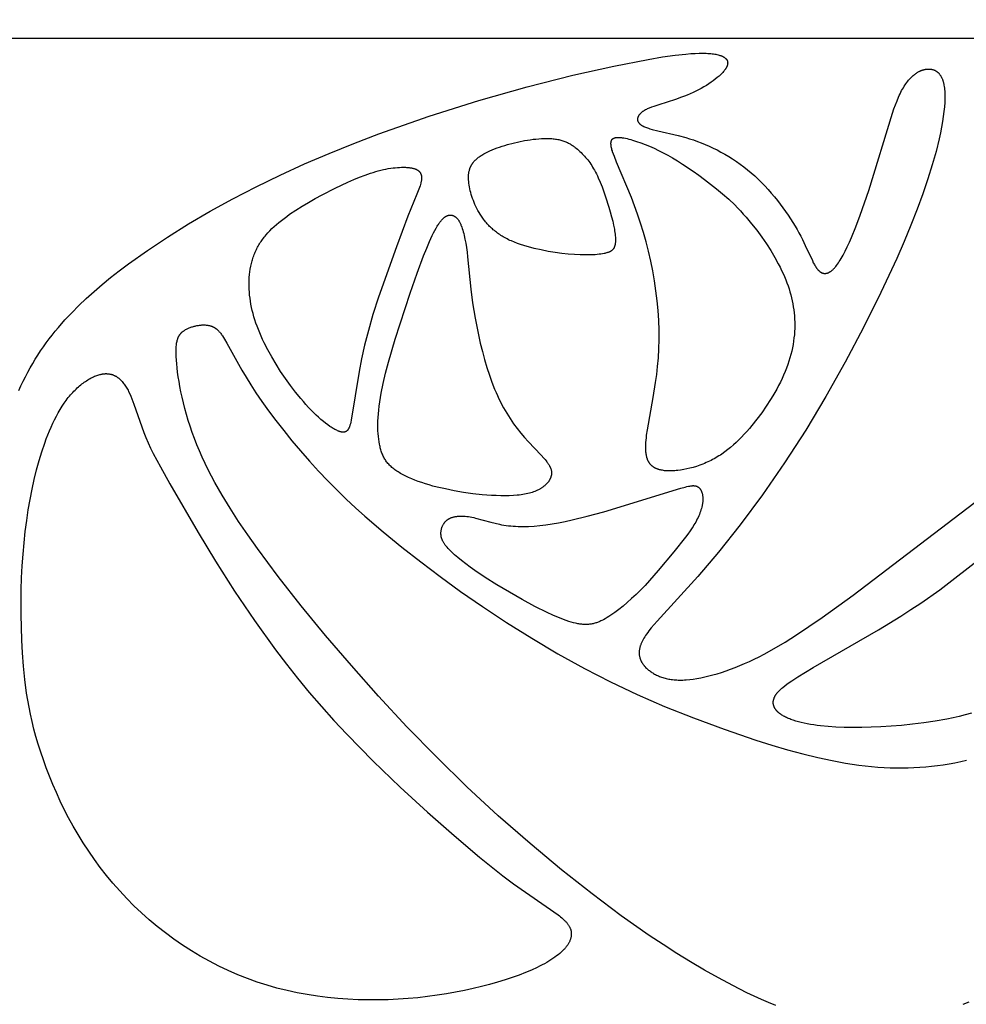
# Model space of a CAD drawing. Extents: x -94 to 287, y 0 to 272.
# Drawn here: x 13 to 27, y 126 to 140 of the extents above; entities that cross this region are included whole.
import ezdxf

# ---------------------------------------------------------------- set-up
doc = ezdxf.new("R2010")
doc.units = 0
doc.header["$MEASUREMENT"] = 0
doc.layers.add('LAYER_1', color=7, linetype='Continuous', true_color=0xffffff)

msp = doc.modelspace()

# ---------------------------------------------------------------- linework, layer by layer
at = {"layer": 'LAYER_1', "color": 5, "true_color": 0x0000ff}
for points in [[(70.764, 180.715), (70.764, 140.179), (0.106, 140.179)], [(13.231, 135.175), (13.261, 135.241), (13.293, 135.307), (13.325, 135.371), (13.358, 135.435), (13.392, 135.497), (13.428, 135.559), (13.464, 135.619), (13.501, 135.678), (13.54, 135.737), (13.579, 135.794), (13.62, 135.851), (13.661, 135.907), (13.704, 135.963), (13.748, 136.017), (13.793, 136.071), (13.885, 136.177), (13.983, 136.281), (14.084, 136.383), (14.19, 136.484), (14.301, 136.583), (14.416, 136.682), (14.536, 136.78), (14.66, 136.877), (14.789, 136.974), (15.059, 137.167), (15.344, 137.356), (15.643, 137.543), (15.955, 137.725), (16.277, 137.902), (16.608, 138.073), (16.948, 138.238), (17.293, 138.396), (17.644, 138.546), (17.998, 138.689), (18.355, 138.824), (19.069, 139.075), (19.777, 139.297), (20.466, 139.492), (21.113, 139.657), (21.695, 139.788), (22.186, 139.884), (22.391, 139.918), (22.57, 139.943), (22.723, 139.96), (22.792, 139.965), (22.855, 139.969), (22.912, 139.971), (22.965, 139.972), (23.013, 139.97), (23.036, 139.969), (23.057, 139.968), (23.078, 139.966), (23.097, 139.964), (23.115, 139.962), (23.133, 139.959), (23.149, 139.956), (23.165, 139.953), (23.18, 139.949), (23.194, 139.945), (23.207, 139.941), (23.213, 139.939), (23.22, 139.937), (23.226, 139.934), (23.231, 139.932), (23.237, 139.93), (23.242, 139.927), (23.247, 139.925), (23.252, 139.922), (23.257, 139.92), (23.262, 139.917), (23.266, 139.914), (23.27, 139.911), (23.274, 139.909), (23.278, 139.906), (23.282, 139.903), (23.284, 139.901), (23.285, 139.9), (23.287, 139.898), (23.289, 139.897), (23.29, 139.895), (23.292, 139.893), (23.293, 139.892), (23.295, 139.89), (23.296, 139.889), (23.298, 139.887), (23.299, 139.885), (23.3, 139.884), (23.301, 139.882), (23.303, 139.88), (23.304, 139.879), (23.305, 139.877), (23.306, 139.875), (23.307, 139.874), (23.308, 139.872), (23.309, 139.87), (23.31, 139.868), (23.31, 139.867), (23.311, 139.865), (23.312, 139.863), (23.313, 139.861), (23.313, 139.859), (23.314, 139.857), (23.314, 139.856), (23.315, 139.854), (23.315, 139.852), (23.316, 139.85), (23.316, 139.848), (23.316, 139.846), (23.317, 139.844), (23.317, 139.842), (23.317, 139.84), (23.317, 139.838), (23.318, 139.836), (23.318, 139.834), (23.318, 139.832), (23.318, 139.83), (23.318, 139.828), (23.317, 139.826), (23.317, 139.824), (23.317, 139.822), (23.317, 139.82), (23.317, 139.818), (23.316, 139.816), (23.316, 139.814), (23.316, 139.812), (23.315, 139.81), (23.315, 139.808), (23.314, 139.803), (23.312, 139.799), (23.311, 139.795), (23.309, 139.79), (23.308, 139.786), (23.306, 139.781), (23.304, 139.777), (23.301, 139.772), (23.299, 139.767), (23.296, 139.763), (23.294, 139.758), (23.291, 139.753), (23.288, 139.749), (23.285, 139.744), (23.281, 139.739), (23.274, 139.729), (23.266, 139.719), (23.258, 139.709), (23.248, 139.699), (23.239, 139.688), (23.228, 139.678), (23.218, 139.667), (23.206, 139.656), (23.194, 139.645), (23.169, 139.624), (23.141, 139.602), (23.112, 139.58), (23.081, 139.558), (23.048, 139.536), (23.014, 139.514), (22.978, 139.492), (22.941, 139.471), (22.903, 139.451), (22.864, 139.431), (22.825, 139.412), (22.784, 139.393), (22.743, 139.376), (22.701, 139.359), (22.659, 139.344), (22.575, 139.315), (22.336, 139.239), (22.265, 139.215), (22.232, 139.203), (22.202, 139.19), (22.187, 139.184), (22.173, 139.178), (22.16, 139.171), (22.147, 139.164), (22.135, 139.157), (22.123, 139.15), (22.118, 139.147), (22.112, 139.143), (22.107, 139.14), (22.102, 139.136), (22.097, 139.132), (22.093, 139.129), (22.088, 139.125), (22.084, 139.121), (22.08, 139.117), (22.076, 139.114), (22.072, 139.11), (22.068, 139.106), (22.065, 139.102), (22.061, 139.098), (22.058, 139.095), (22.055, 139.091), (22.053, 139.087), (22.05, 139.083), (22.048, 139.079), (22.047, 139.077), (22.045, 139.075), (22.044, 139.073), (22.043, 139.071), (22.042, 139.069), (22.042, 139.068), (22.041, 139.066), (22.04, 139.064), (22.039, 139.062), (22.038, 139.06), (22.038, 139.058), (22.037, 139.056), (22.037, 139.054), (22.036, 139.052), (22.036, 139.05), (22.035, 139.048), (22.035, 139.046), (22.035, 139.044), (22.034, 139.042), (22.034, 139.04), (22.034, 139.038), (22.034, 139.037), (22.034, 139.035), (22.034, 139.033), (22.034, 139.031), (22.034, 139.029), (22.034, 139.027), (22.034, 139.025), (22.034, 139.023), (22.034, 139.021), (22.035, 139.019), (22.035, 139.017), (22.035, 139.016), (22.036, 139.014), (22.036, 139.012), (22.037, 139.01), (22.038, 139.008), (22.038, 139.006), (22.039, 139.004), (22.04, 139.002), (22.041, 139.001), (22.041, 138.999), (22.042, 138.997), (22.043, 138.995), (22.044, 138.993), (22.045, 138.991), (22.046, 138.99), (22.048, 138.988), (22.049, 138.986), (22.05, 138.984), (22.052, 138.982), (22.053, 138.981), (22.054, 138.979), (22.056, 138.977), (22.057, 138.975), (22.059, 138.974), (22.061, 138.972), (22.062, 138.97), (22.064, 138.968), (22.066, 138.967), (22.07, 138.963), (22.074, 138.96), (22.078, 138.956), (22.082, 138.953), (22.087, 138.95), (22.092, 138.947), (22.097, 138.943), (22.102, 138.94), (22.108, 138.937), (22.114, 138.934), (22.119, 138.931), (22.126, 138.928), (22.132, 138.925), (22.146, 138.92), (22.16, 138.914), (22.175, 138.909), (22.191, 138.903), (22.208, 138.898), (22.244, 138.888), (22.324, 138.868), (22.613, 138.801), (22.72, 138.772), (22.775, 138.755), (22.831, 138.737), (22.887, 138.718), (22.942, 138.697), (22.999, 138.674), (23.055, 138.649), (23.111, 138.623), (23.167, 138.596), (23.222, 138.566), (23.278, 138.535), (23.333, 138.502), (23.388, 138.468), (23.442, 138.432), (23.495, 138.394), (23.548, 138.355), (23.601, 138.313), (23.652, 138.271), (23.702, 138.226), (23.752, 138.18), (23.8, 138.132), (23.847, 138.083), (23.893, 138.033), (23.938, 137.982), (23.982, 137.93), (24.024, 137.878), (24.065, 137.825), (24.104, 137.772), (24.142, 137.719), (24.178, 137.667), (24.212, 137.615), (24.245, 137.563), (24.276, 137.513), (24.305, 137.463), (24.332, 137.415), (24.357, 137.368), (24.38, 137.323), (24.422, 137.236), (24.522, 137.021), (24.536, 136.992), (24.551, 136.966), (24.558, 136.953), (24.565, 136.941), (24.572, 136.93), (24.58, 136.919), (24.583, 136.914), (24.587, 136.909), (24.591, 136.904), (24.595, 136.9), (24.598, 136.895), (24.602, 136.891), (24.606, 136.886), (24.61, 136.882), (24.614, 136.879), (24.618, 136.875), (24.622, 136.871), (24.626, 136.868), (24.631, 136.865), (24.635, 136.862), (24.639, 136.859), (24.641, 136.857), (24.643, 136.856), (24.646, 136.855), (24.648, 136.854), (24.65, 136.852), (24.652, 136.851), (24.654, 136.85), (24.657, 136.849), (24.659, 136.848), (24.661, 136.847), (24.663, 136.846), (24.666, 136.845), (24.668, 136.845), (24.67, 136.844), (24.673, 136.843), (24.675, 136.843), (24.677, 136.842), (24.68, 136.842), (24.682, 136.841), (24.684, 136.841), (24.687, 136.84), (24.689, 136.84), (24.691, 136.84), (24.694, 136.84), (24.696, 136.839), (24.699, 136.839), (24.701, 136.839), (24.704, 136.839), (24.706, 136.839), (24.709, 136.84), (24.711, 136.84), (24.714, 136.84), (24.716, 136.84), (24.719, 136.841), (24.721, 136.841), (24.724, 136.842), (24.726, 136.842), (24.729, 136.843), (24.731, 136.843), (24.734, 136.844), (24.737, 136.845), (24.739, 136.846), (24.742, 136.847), (24.745, 136.848), (24.747, 136.849), (24.75, 136.85), (24.753, 136.851), (24.755, 136.852), (24.758, 136.854), (24.761, 136.855), (24.766, 136.858), (24.772, 136.861), (24.777, 136.865), (24.783, 136.869), (24.789, 136.873), (24.794, 136.877), (24.8, 136.882), (24.806, 136.887), (24.812, 136.892), (24.818, 136.897), (24.824, 136.903), (24.83, 136.909), (24.836, 136.916), (24.842, 136.922), (24.848, 136.93), (24.855, 136.937), (24.867, 136.953), (24.88, 136.97), (24.893, 136.988), (24.906, 137.008), (24.92, 137.029), (24.933, 137.051), (24.947, 137.075), (24.961, 137.1), (24.99, 137.155), (25.02, 137.216), (25.05, 137.282), (25.08, 137.352), (25.142, 137.503), (25.205, 137.667), (25.327, 138.017), (25.664, 139.119), (25.684, 139.18), (25.705, 139.238), (25.727, 139.293), (25.748, 139.345), (25.759, 139.37), (25.771, 139.394), (25.782, 139.417), (25.793, 139.439), (25.805, 139.461), (25.817, 139.481), (25.829, 139.501), (25.841, 139.52), (25.854, 139.538), (25.866, 139.555), (25.879, 139.572), (25.892, 139.587), (25.905, 139.602), (25.918, 139.616), (25.931, 139.629), (25.944, 139.642), (25.957, 139.654), (25.97, 139.664), (25.976, 139.67), (25.983, 139.675), (25.99, 139.68), (25.996, 139.684), (26.003, 139.689), (26.009, 139.693), (26.016, 139.697), (26.023, 139.701), (26.029, 139.705), (26.036, 139.709), (26.042, 139.712), (26.049, 139.715), (26.055, 139.718), (26.062, 139.721), (26.068, 139.724), (26.075, 139.727), (26.081, 139.729), (26.088, 139.731), (26.094, 139.733), (26.101, 139.735), (26.107, 139.737), (26.113, 139.739), (26.12, 139.74), (26.126, 139.741), (26.132, 139.743), (26.139, 139.744), (26.145, 139.744), (26.151, 139.745), (26.157, 139.746), (26.163, 139.746), (26.169, 139.746), (26.175, 139.746), (26.181, 139.746), (26.187, 139.746), (26.193, 139.746), (26.199, 139.745), (26.205, 139.745), (26.21, 139.744), (26.216, 139.743), (26.222, 139.742), (26.227, 139.741), (26.233, 139.739), (26.238, 139.738), (26.244, 139.736), (26.249, 139.734), (26.254, 139.732), (26.26, 139.73), (26.265, 139.728), (26.27, 139.725), (26.275, 139.722), (26.28, 139.72), (26.285, 139.717), (26.29, 139.713), (26.294, 139.71), (26.299, 139.706), (26.304, 139.703), (26.308, 139.699), (26.313, 139.695), (26.317, 139.69), (26.321, 139.686), (26.325, 139.681), (26.329, 139.676), (26.333, 139.671), (26.337, 139.666), (26.341, 139.661), (26.345, 139.655), (26.349, 139.649), (26.352, 139.643), (26.356, 139.637), (26.359, 139.63), (26.362, 139.624), (26.366, 139.617), (26.369, 139.61), (26.372, 139.602), (26.374, 139.595), (26.377, 139.587), (26.38, 139.579), (26.382, 139.571), (26.385, 139.562), (26.387, 139.553), (26.389, 139.544), (26.391, 139.535), (26.395, 139.516), (26.399, 139.496), (26.402, 139.475), (26.404, 139.453), (26.406, 139.43), (26.407, 139.406), (26.408, 139.381), (26.408, 139.355), (26.408, 139.328), (26.407, 139.299), (26.406, 139.27), (26.401, 139.208), (26.394, 139.142), (26.385, 139.071), (26.374, 138.998), (26.36, 138.92), (26.344, 138.839), (26.326, 138.754), (26.282, 138.575), (26.229, 138.384), (26.167, 138.183), (26.096, 137.972), (26.016, 137.752), (25.926, 137.525), (25.829, 137.292), (25.725, 137.053), (25.498, 136.566), (25.252, 136.071), (24.991, 135.578), (24.716, 135.09), (24.428, 134.611), (24.126, 134.144), (23.812, 133.692), (23.495, 133.266), (23.186, 132.875), (22.894, 132.531), (22.312, 131.894), (22.269, 131.845), (22.23, 131.798), (22.195, 131.754), (22.179, 131.732), (22.164, 131.711), (22.15, 131.691), (22.137, 131.671), (22.125, 131.651), (22.114, 131.632), (22.104, 131.613), (22.099, 131.604), (22.095, 131.595), (22.091, 131.585), (22.087, 131.576), (22.083, 131.568), (22.08, 131.559), (22.077, 131.55), (22.074, 131.542), (22.072, 131.533), (22.069, 131.525), (22.067, 131.517), (22.065, 131.508), (22.063, 131.5), (22.062, 131.492), (22.061, 131.484), (22.06, 131.476), (22.059, 131.469), (22.058, 131.461), (22.058, 131.453), (22.058, 131.446), (22.058, 131.439), (22.058, 131.431), (22.059, 131.424), (22.059, 131.417), (22.06, 131.41), (22.061, 131.403), (22.062, 131.396), (22.063, 131.389), (22.065, 131.382), (22.067, 131.376), (22.068, 131.369), (22.071, 131.363), (22.073, 131.356), (22.075, 131.35), (22.078, 131.343), (22.08, 131.337), (22.083, 131.331), (22.086, 131.325), (22.089, 131.319), (22.092, 131.313), (22.096, 131.307), (22.099, 131.302), (22.103, 131.296), (22.106, 131.29), (22.11, 131.285), (22.114, 131.279), (22.118, 131.274), (22.123, 131.268), (22.127, 131.263), (22.131, 131.258), (22.141, 131.247), (22.15, 131.237), (22.16, 131.227), (22.171, 131.218), (22.181, 131.208), (22.192, 131.199), (22.203, 131.19), (22.215, 131.181), (22.227, 131.173), (22.239, 131.165), (22.251, 131.157), (22.264, 131.149), (22.277, 131.141), (22.29, 131.134), (22.304, 131.127), (22.318, 131.12), (22.332, 131.114), (22.347, 131.108), (22.362, 131.102), (22.377, 131.096), (22.393, 131.091), (22.409, 131.086), (22.426, 131.082), (22.443, 131.078), (22.46, 131.074), (22.478, 131.07), (22.496, 131.067), (22.515, 131.065), (22.534, 131.062), (22.554, 131.06), (22.574, 131.059), (22.594, 131.058), (22.615, 131.057), (22.637, 131.057), (22.659, 131.057), (22.681, 131.057), (22.704, 131.058), (22.728, 131.06), (22.777, 131.064), (22.827, 131.07), (22.88, 131.078), (22.934, 131.088), (22.991, 131.1), (23.049, 131.114), (23.108, 131.129), (23.169, 131.146), (23.231, 131.166), (23.295, 131.187), (23.359, 131.21), (23.425, 131.235), (23.492, 131.262), (23.559, 131.29), (23.627, 131.321), (23.696, 131.353), (23.766, 131.388), (23.836, 131.424), (23.981, 131.505), (24.134, 131.596), (24.297, 131.699), (24.472, 131.816), (24.664, 131.948), (25.104, 132.264), (27.4, 134.013)], [(24.003, 126.43), (23.9, 126.471), (23.797, 126.515), (23.695, 126.561), (23.592, 126.61), (23.389, 126.711), (23.188, 126.819), (22.988, 126.932), (22.79, 127.048), (22.594, 127.169), (22.398, 127.294), (22.201, 127.425), (21.801, 127.705), (21.387, 128.015), (20.953, 128.359), (20.505, 128.731), (20.053, 129.127), (19.606, 129.539), (19.172, 129.963), (18.753, 130.393), (18.349, 130.827), (17.963, 131.261), (17.594, 131.691), (17.246, 132.114), (16.922, 132.527), (16.625, 132.927), (16.488, 133.121), (16.358, 133.312), (16.237, 133.5), (16.124, 133.685), (16.019, 133.867), (15.971, 133.957), (15.924, 134.047), (15.88, 134.136), (15.839, 134.225), (15.799, 134.314), (15.763, 134.402), (15.728, 134.49), (15.697, 134.578), (15.667, 134.665), (15.64, 134.75), (15.615, 134.835), (15.593, 134.918), (15.572, 134.999), (15.554, 135.078), (15.537, 135.155), (15.523, 135.23), (15.51, 135.301), (15.499, 135.37), (15.49, 135.435), (15.482, 135.497), (15.477, 135.554), (15.472, 135.608), (15.469, 135.658), (15.468, 135.703), (15.468, 135.745), (15.468, 135.764), (15.469, 135.783), (15.47, 135.8), (15.472, 135.817), (15.474, 135.833), (15.476, 135.848), (15.479, 135.863), (15.482, 135.877), (15.483, 135.883), (15.485, 135.89), (15.487, 135.896), (15.489, 135.902), (15.491, 135.908), (15.493, 135.914), (15.495, 135.92), (15.497, 135.925), (15.499, 135.931), (15.502, 135.936), (15.504, 135.941), (15.507, 135.946), (15.51, 135.951), (15.512, 135.956), (15.515, 135.96), (15.518, 135.965), (15.521, 135.969), (15.524, 135.973), (15.527, 135.977), (15.531, 135.981), (15.534, 135.985), (15.537, 135.989), (15.541, 135.993), (15.545, 135.997), (15.548, 136), (15.552, 136.004), (15.556, 136.007), (15.56, 136.011), (15.564, 136.014), (15.568, 136.017), (15.572, 136.02), (15.577, 136.023), (15.586, 136.029), (15.595, 136.035), (15.604, 136.04), (15.614, 136.046), (15.624, 136.051), (15.635, 136.056), (15.645, 136.061), (15.656, 136.066), (15.667, 136.07), (15.679, 136.074), (15.69, 136.078), (15.702, 136.082), (15.714, 136.085), (15.726, 136.088), (15.738, 136.091), (15.75, 136.094), (15.762, 136.097), (15.774, 136.099), (15.787, 136.101), (15.799, 136.102), (15.811, 136.104), (15.824, 136.105), (15.836, 136.106), (15.848, 136.106), (15.86, 136.106), (15.872, 136.106), (15.884, 136.106), (15.895, 136.105), (15.907, 136.104), (15.918, 136.102), (15.929, 136.1), (15.935, 136.099), (15.94, 136.098), (15.945, 136.097), (15.951, 136.096), (15.956, 136.094), (15.961, 136.093), (15.966, 136.091), (15.971, 136.089), (15.976, 136.087), (15.981, 136.086), (15.986, 136.084), (15.99, 136.082), (15.995, 136.079), (16, 136.077), (16.004, 136.075), (16.009, 136.072), (16.013, 136.07), (16.018, 136.067), (16.022, 136.064), (16.026, 136.061), (16.031, 136.058), (16.035, 136.055), (16.039, 136.052), (16.043, 136.049), (16.047, 136.046), (16.051, 136.042), (16.055, 136.039), (16.059, 136.035), (16.067, 136.027), (16.075, 136.019), (16.083, 136.011), (16.091, 136.002), (16.098, 135.993), (16.106, 135.983), (16.114, 135.973), (16.121, 135.963), (16.129, 135.952), (16.144, 135.929), (16.159, 135.904), (16.191, 135.849), (16.404, 135.464), (16.463, 135.364), (16.53, 135.256), (16.605, 135.14), (16.69, 135.017), (16.785, 134.885), (16.888, 134.748), (16.999, 134.605), (17.117, 134.46), (17.24, 134.314), (17.367, 134.169), (17.496, 134.026), (17.627, 133.888), (17.758, 133.755), (17.889, 133.628), (18.021, 133.506), (18.152, 133.388), (18.417, 133.162), (18.681, 132.947), (18.949, 132.736), (19.224, 132.528), (19.515, 132.317), (19.828, 132.101), (20.168, 131.877), (20.529, 131.652), (20.902, 131.431), (21.278, 131.222), (21.651, 131.029), (22.028, 130.851), (22.417, 130.682), (22.829, 130.518), (23.267, 130.356), (23.72, 130.202), (23.946, 130.131), (24.169, 130.066), (24.388, 130.006), (24.599, 129.954), (24.802, 129.91), (24.996, 129.874), (25.091, 129.859), (25.184, 129.846), (25.275, 129.835), (25.365, 129.825), (25.454, 129.818), (25.542, 129.812), (25.628, 129.809), (25.714, 129.807), (25.799, 129.806), (25.884, 129.808), (25.968, 129.811), (26.052, 129.816), (26.136, 129.822), (26.219, 129.831), (26.302, 129.84), (26.385, 129.852), (26.468, 129.866), (26.551, 129.881), (26.634, 129.898), (26.716, 129.917)], [(26.787, 130.585), (26.698, 130.561), (26.611, 130.539), (26.524, 130.519), (26.438, 130.501), (26.27, 130.471), (26.107, 130.447), (25.948, 130.427), (25.793, 130.412), (25.499, 130.391), (25.359, 130.384), (25.225, 130.38), (25.096, 130.38), (24.973, 130.382), (24.856, 130.386), (24.745, 130.394), (24.639, 130.404), (24.589, 130.411), (24.541, 130.418), (24.494, 130.425), (24.448, 130.434), (24.405, 130.443), (24.363, 130.452), (24.324, 130.462), (24.286, 130.473), (24.25, 130.484), (24.216, 130.496), (24.2, 130.503), (24.184, 130.509), (24.169, 130.515), (24.155, 130.522), (24.141, 130.529), (24.127, 130.536), (24.114, 130.543), (24.102, 130.55), (24.09, 130.557), (24.078, 130.565), (24.067, 130.572), (24.057, 130.58), (24.052, 130.584), (24.047, 130.588), (24.043, 130.591), (24.038, 130.595), (24.034, 130.599), (24.03, 130.603), (24.025, 130.608), (24.022, 130.612), (24.018, 130.616), (24.014, 130.62), (24.01, 130.624), (24.007, 130.628), (24.004, 130.632), (24.001, 130.637), (23.998, 130.641), (23.995, 130.645), (23.992, 130.649), (23.989, 130.654), (23.987, 130.658), (23.985, 130.663), (23.982, 130.667), (23.98, 130.671), (23.978, 130.676), (23.977, 130.68), (23.975, 130.685), (23.973, 130.689), (23.972, 130.694), (23.971, 130.698), (23.97, 130.703), (23.969, 130.707), (23.968, 130.712), (23.967, 130.716), (23.967, 130.721), (23.966, 130.726), (23.966, 130.73), (23.966, 130.735), (23.966, 130.739), (23.966, 130.744), (23.966, 130.749), (23.967, 130.754), (23.967, 130.758), (23.968, 130.763), (23.969, 130.768), (23.97, 130.772), (23.971, 130.777), (23.972, 130.782), (23.974, 130.787), (23.975, 130.791), (23.977, 130.796), (23.979, 130.801), (23.981, 130.806), (23.983, 130.811), (23.985, 130.815), (23.987, 130.82), (23.99, 130.825), (23.992, 130.83), (23.995, 130.835), (23.998, 130.839), (24.001, 130.844), (24.004, 130.849), (24.008, 130.854), (24.011, 130.859), (24.015, 130.864), (24.019, 130.869), (24.027, 130.879), (24.035, 130.889), (24.045, 130.899), (24.055, 130.909), (24.065, 130.919), (24.077, 130.93), (24.089, 130.94), (24.101, 130.951), (24.129, 130.974), (24.16, 130.997), (24.194, 131.022), (24.232, 131.047), (24.317, 131.103), (24.534, 131.234), (25.465, 131.772), (25.781, 131.965), (25.926, 132.058), (26.064, 132.15), (26.334, 132.341), (26.955, 132.817)], [(26.751, 126.477), (26.666, 126.441)]]:
    msp.add_lwpolyline(points, dxfattribs=at)
for points in [[(22.826, 138.292), (22.907, 138.236), (22.989, 138.176), (23.074, 138.111), (23.16, 138.043), (23.246, 137.97), (23.332, 137.894), (23.417, 137.813), (23.458, 137.771), (23.499, 137.728), (23.54, 137.684), (23.58, 137.639), (23.619, 137.594), (23.657, 137.547), (23.731, 137.453), (23.802, 137.357), (23.868, 137.26), (23.93, 137.164), (23.987, 137.068), (24.038, 136.975), (24.062, 136.929), (24.084, 136.883), (24.105, 136.839), (24.125, 136.794), (24.143, 136.75), (24.16, 136.707), (24.176, 136.664), (24.19, 136.621), (24.203, 136.578), (24.215, 136.535), (24.226, 136.493), (24.235, 136.45), (24.244, 136.408), (24.251, 136.365), (24.257, 136.322), (24.262, 136.279), (24.266, 136.235), (24.269, 136.191), (24.271, 136.147), (24.271, 136.102), (24.271, 136.057), (24.269, 136.012), (24.266, 135.967), (24.261, 135.921), (24.255, 135.875), (24.248, 135.828), (24.239, 135.781), (24.229, 135.734), (24.217, 135.686), (24.204, 135.639), (24.189, 135.59), (24.173, 135.542), (24.155, 135.493), (24.135, 135.443), (24.114, 135.394), (24.091, 135.344), (24.067, 135.295), (24.042, 135.245), (24.015, 135.195), (23.987, 135.146), (23.959, 135.097), (23.929, 135.048), (23.866, 134.951), (23.801, 134.857), (23.733, 134.765), (23.662, 134.677), (23.626, 134.634), (23.59, 134.592), (23.553, 134.551), (23.515, 134.512), (23.477, 134.473), (23.438, 134.436), (23.399, 134.4), (23.359, 134.366), (23.318, 134.333), (23.276, 134.301), (23.234, 134.271), (23.213, 134.257), (23.191, 134.243), (23.17, 134.23), (23.148, 134.217), (23.126, 134.204), (23.103, 134.192), (23.081, 134.18), (23.058, 134.169), (23.035, 134.158), (23.012, 134.148), (22.989, 134.138), (22.966, 134.129), (22.92, 134.111), (22.873, 134.095), (22.827, 134.081), (22.781, 134.069), (22.736, 134.059), (22.692, 134.05), (22.648, 134.043), (22.606, 134.037), (22.585, 134.035), (22.565, 134.033), (22.545, 134.032), (22.526, 134.031), (22.507, 134.031), (22.488, 134.031), (22.47, 134.031), (22.453, 134.032), (22.436, 134.033), (22.419, 134.034), (22.403, 134.036), (22.388, 134.039), (22.373, 134.041), (22.359, 134.044), (22.352, 134.046), (22.345, 134.048), (22.339, 134.05), (22.332, 134.052), (22.326, 134.054), (22.32, 134.056), (22.314, 134.058), (22.308, 134.06), (22.302, 134.063), (22.296, 134.065), (22.291, 134.068), (22.285, 134.071), (22.28, 134.074), (22.275, 134.076), (22.27, 134.079), (22.265, 134.083), (22.26, 134.086), (22.255, 134.089), (22.251, 134.092), (22.246, 134.096), (22.242, 134.099), (22.238, 134.103), (22.234, 134.107), (22.23, 134.111), (22.226, 134.115), (22.222, 134.119), (22.218, 134.123), (22.215, 134.127), (22.211, 134.131), (22.208, 134.136), (22.205, 134.14), (22.202, 134.145), (22.199, 134.149), (22.196, 134.154), (22.193, 134.159), (22.19, 134.164), (22.188, 134.169), (22.185, 134.174), (22.183, 134.179), (22.18, 134.184), (22.178, 134.19), (22.176, 134.195), (22.174, 134.201), (22.172, 134.207), (22.17, 134.212), (22.169, 134.218), (22.167, 134.224), (22.165, 134.23), (22.162, 134.242), (22.16, 134.255), (22.158, 134.268), (22.156, 134.281), (22.154, 134.295), (22.153, 134.309), (22.152, 134.323), (22.152, 134.338), (22.151, 134.353), (22.151, 134.368), (22.152, 134.4), (22.153, 134.433), (22.156, 134.467), (22.16, 134.503), (22.164, 134.539), (22.175, 134.617), (22.257, 135.073), (22.292, 135.287), (22.308, 135.4), (22.321, 135.518), (22.332, 135.64), (22.339, 135.767), (22.342, 135.898), (22.341, 136.032), (22.336, 136.17), (22.327, 136.31), (22.314, 136.451), (22.297, 136.593), (22.276, 136.735), (22.251, 136.876), (22.223, 137.016), (22.191, 137.154), (22.156, 137.29), (22.118, 137.423), (22.078, 137.553), (22.036, 137.68), (21.992, 137.802), (21.947, 137.92), (21.736, 138.422), (21.705, 138.5), (21.692, 138.535), (21.68, 138.568), (21.676, 138.583), (21.671, 138.598), (21.667, 138.612), (21.664, 138.625), (21.661, 138.638), (21.66, 138.644), (21.659, 138.65), (21.658, 138.656), (21.658, 138.662), (21.657, 138.667), (21.657, 138.672), (21.656, 138.677), (21.656, 138.682), (21.656, 138.687), (21.656, 138.692), (21.656, 138.696), (21.657, 138.701), (21.657, 138.705), (21.658, 138.707), (21.658, 138.709), (21.658, 138.711), (21.659, 138.713), (21.659, 138.715), (21.66, 138.717), (21.66, 138.718), (21.661, 138.72), (21.661, 138.722), (21.662, 138.724), (21.662, 138.725), (21.663, 138.727), (21.663, 138.729), (21.664, 138.73), (21.665, 138.732), (21.666, 138.733), (21.666, 138.735), (21.667, 138.736), (21.668, 138.738), (21.669, 138.739), (21.67, 138.741), (21.671, 138.742), (21.672, 138.743), (21.673, 138.745), (21.674, 138.746), (21.675, 138.747), (21.676, 138.748), (21.677, 138.749), (21.678, 138.751), (21.679, 138.752), (21.68, 138.753), (21.682, 138.754), (21.683, 138.755), (21.684, 138.756), (21.685, 138.757), (21.687, 138.758), (21.688, 138.758), (21.689, 138.759), (21.691, 138.76), (21.692, 138.761), (21.694, 138.762), (21.695, 138.763), (21.697, 138.763), (21.698, 138.764), (21.7, 138.765), (21.701, 138.765), (21.703, 138.766), (21.705, 138.767), (21.706, 138.767), (21.708, 138.768), (21.711, 138.769), (21.715, 138.77), (21.718, 138.77), (21.722, 138.771), (21.726, 138.772), (21.73, 138.772), (21.734, 138.773), (21.738, 138.773), (21.742, 138.774), (21.746, 138.774), (21.751, 138.774), (21.755, 138.774), (21.764, 138.774), (21.774, 138.773), (21.784, 138.773), (21.794, 138.772), (21.804, 138.771), (21.815, 138.769), (21.838, 138.766), (21.861, 138.761), (21.886, 138.756), (21.911, 138.75), (21.938, 138.743), (21.965, 138.735), (22.022, 138.718), (22.081, 138.697), (22.143, 138.674), (22.206, 138.648), (22.269, 138.619), (22.334, 138.589), (22.399, 138.556), (22.465, 138.52), (22.533, 138.481), (22.603, 138.439), (22.674, 138.394)], [(21.248, 138.541), (21.28, 138.506), (21.296, 138.489), (21.311, 138.471), (21.326, 138.453), (21.34, 138.434), (21.354, 138.415), (21.368, 138.395), (21.382, 138.374), (21.396, 138.352), (21.41, 138.329), (21.423, 138.306), (21.436, 138.281), (21.45, 138.255), (21.463, 138.227), (21.476, 138.199), (21.503, 138.137), (21.53, 138.07), (21.555, 138.001), (21.581, 137.929), (21.627, 137.784), (21.647, 137.714), (21.666, 137.646), (21.681, 137.583), (21.694, 137.525), (21.705, 137.47), (21.709, 137.445), (21.713, 137.42), (21.716, 137.397), (21.718, 137.374), (21.72, 137.353), (21.721, 137.333), (21.721, 137.323), (21.721, 137.314), (21.721, 137.304), (21.72, 137.295), (21.72, 137.287), (21.719, 137.278), (21.718, 137.27), (21.717, 137.262), (21.716, 137.254), (21.714, 137.247), (21.713, 137.24), (21.712, 137.236), (21.711, 137.233), (21.71, 137.23), (21.709, 137.226), (21.708, 137.223), (21.707, 137.22), (21.706, 137.217), (21.704, 137.214), (21.703, 137.21), (21.702, 137.207), (21.7, 137.205), (21.699, 137.202), (21.697, 137.199), (21.695, 137.196), (21.694, 137.193), (21.692, 137.191), (21.69, 137.188), (21.688, 137.186), (21.686, 137.183), (21.684, 137.181), (21.682, 137.178), (21.679, 137.176), (21.677, 137.174), (21.675, 137.171), (21.672, 137.169), (21.67, 137.167), (21.667, 137.165), (21.664, 137.163), (21.662, 137.161), (21.659, 137.159), (21.656, 137.157), (21.653, 137.155), (21.65, 137.153), (21.646, 137.151), (21.643, 137.149), (21.64, 137.148), (21.636, 137.146), (21.632, 137.144), (21.629, 137.143), (21.625, 137.141), (21.617, 137.138), (21.609, 137.135), (21.6, 137.132), (21.591, 137.13), (21.581, 137.127), (21.571, 137.125), (21.561, 137.122), (21.538, 137.118), (21.514, 137.114), (21.488, 137.111), (21.46, 137.108), (21.431, 137.106), (21.399, 137.104), (21.366, 137.103), (21.296, 137.102), (21.219, 137.104), (21.137, 137.108), (21.049, 137.115), (20.957, 137.124), (20.861, 137.137), (20.763, 137.153), (20.663, 137.173), (20.563, 137.195), (20.514, 137.208), (20.465, 137.221), (20.418, 137.235), (20.371, 137.25), (20.326, 137.266), (20.282, 137.283), (20.24, 137.301), (20.219, 137.31), (20.199, 137.319), (20.18, 137.329), (20.161, 137.339), (20.142, 137.349), (20.124, 137.359), (20.107, 137.37), (20.09, 137.38), (20.073, 137.391), (20.057, 137.402), (20.041, 137.413), (20.026, 137.425), (20.011, 137.436), (19.997, 137.448), (19.982, 137.46), (19.969, 137.472), (19.955, 137.484), (19.942, 137.496), (19.93, 137.509), (19.918, 137.521), (19.906, 137.534), (19.894, 137.547), (19.883, 137.56), (19.872, 137.573), (19.862, 137.586), (19.851, 137.599), (19.832, 137.626), (19.813, 137.653), (19.795, 137.681), (19.779, 137.708), (19.763, 137.736), (19.748, 137.764), (19.734, 137.793), (19.721, 137.821), (19.709, 137.849), (19.698, 137.877), (19.687, 137.905), (19.677, 137.933), (19.669, 137.961), (19.661, 137.989), (19.654, 138.016), (19.648, 138.043), (19.642, 138.069), (19.638, 138.095), (19.634, 138.121), (19.632, 138.146), (19.63, 138.17), (19.629, 138.182), (19.629, 138.194), (19.629, 138.206), (19.629, 138.217), (19.63, 138.228), (19.63, 138.24), (19.631, 138.251), (19.633, 138.262), (19.634, 138.273), (19.636, 138.283), (19.638, 138.294), (19.641, 138.305), (19.644, 138.315), (19.647, 138.325), (19.65, 138.335), (19.652, 138.34), (19.654, 138.345), (19.656, 138.35), (19.659, 138.355), (19.661, 138.36), (19.663, 138.365), (19.666, 138.37), (19.668, 138.375), (19.671, 138.379), (19.674, 138.384), (19.677, 138.389), (19.679, 138.394), (19.683, 138.398), (19.686, 138.403), (19.689, 138.408), (19.692, 138.412), (19.696, 138.417), (19.699, 138.421), (19.707, 138.43), (19.715, 138.439), (19.723, 138.448), (19.732, 138.457), (19.742, 138.465), (19.751, 138.474), (19.762, 138.482), (19.772, 138.491), (19.784, 138.499), (19.795, 138.507), (19.808, 138.515), (19.82, 138.523), (19.833, 138.531), (19.847, 138.539), (19.875, 138.555), (19.904, 138.569), (19.935, 138.584), (19.967, 138.598), (20.001, 138.612), (20.036, 138.625), (20.071, 138.637), (20.108, 138.65), (20.146, 138.661), (20.184, 138.672), (20.263, 138.693), (20.344, 138.712), (20.426, 138.728), (20.467, 138.735), (20.508, 138.741), (20.549, 138.747), (20.589, 138.751), (20.629, 138.755), (20.668, 138.757), (20.707, 138.759), (20.744, 138.759), (20.781, 138.758), (20.799, 138.757), (20.816, 138.756), (20.833, 138.755), (20.85, 138.753), (20.867, 138.751), (20.883, 138.748), (20.899, 138.745), (20.915, 138.742), (20.93, 138.738), (20.944, 138.735), (20.959, 138.73), (20.973, 138.726), (20.987, 138.721), (21, 138.716), (21.013, 138.711), (21.026, 138.706), (21.038, 138.7), (21.051, 138.694), (21.063, 138.688), (21.074, 138.681), (21.086, 138.674), (21.097, 138.668), (21.108, 138.661), (21.118, 138.653), (21.129, 138.646), (21.139, 138.639), (21.149, 138.631), (21.159, 138.623), (21.178, 138.607), (21.196, 138.591), (21.214, 138.574), (21.231, 138.558)], [(18.603, 137.218), (18.35, 136.502), (18.27, 136.254), (18.204, 136.027), (18.15, 135.82), (18.106, 135.627), (18.071, 135.443), (17.959, 134.751), (17.954, 134.725), (17.948, 134.702), (17.945, 134.69), (17.942, 134.68), (17.939, 134.67), (17.935, 134.66), (17.934, 134.655), (17.932, 134.651), (17.93, 134.647), (17.928, 134.642), (17.926, 134.638), (17.924, 134.634), (17.922, 134.63), (17.92, 134.627), (17.918, 134.623), (17.915, 134.62), (17.913, 134.616), (17.912, 134.615), (17.911, 134.613), (17.91, 134.612), (17.908, 134.61), (17.907, 134.609), (17.906, 134.607), (17.905, 134.606), (17.903, 134.605), (17.902, 134.603), (17.901, 134.602), (17.899, 134.601), (17.898, 134.6), (17.897, 134.599), (17.895, 134.598), (17.894, 134.596), (17.892, 134.595), (17.891, 134.594), (17.889, 134.593), (17.888, 134.592), (17.886, 134.592), (17.885, 134.591), (17.883, 134.59), (17.882, 134.589), (17.88, 134.588), (17.878, 134.588), (17.877, 134.587), (17.875, 134.586), (17.873, 134.586), (17.872, 134.585), (17.87, 134.585), (17.868, 134.584), (17.866, 134.584), (17.864, 134.583), (17.863, 134.583), (17.861, 134.583), (17.859, 134.582), (17.857, 134.582), (17.855, 134.582), (17.853, 134.582), (17.851, 134.582), (17.849, 134.582), (17.847, 134.582), (17.845, 134.582), (17.843, 134.582), (17.841, 134.582), (17.838, 134.582), (17.834, 134.582), (17.83, 134.583), (17.825, 134.583), (17.82, 134.584), (17.815, 134.585), (17.81, 134.587), (17.805, 134.588), (17.8, 134.589), (17.795, 134.591), (17.789, 134.593), (17.784, 134.595), (17.778, 134.597), (17.766, 134.602), (17.754, 134.608), (17.742, 134.614), (17.729, 134.621), (17.715, 134.628), (17.702, 134.636), (17.688, 134.645), (17.673, 134.654), (17.658, 134.664), (17.628, 134.685), (17.596, 134.709), (17.564, 134.735), (17.53, 134.763), (17.496, 134.793), (17.461, 134.825), (17.425, 134.86), (17.389, 134.896), (17.352, 134.934), (17.316, 134.974), (17.279, 135.016), (17.242, 135.059), (17.168, 135.15), (17.095, 135.246), (17.024, 135.345), (16.956, 135.446), (16.891, 135.549), (16.83, 135.651), (16.774, 135.752), (16.723, 135.85), (16.7, 135.899), (16.678, 135.947), (16.658, 135.994), (16.639, 136.041), (16.621, 136.087), (16.605, 136.133), (16.59, 136.178), (16.576, 136.224), (16.563, 136.268), (16.552, 136.313), (16.542, 136.357), (16.533, 136.4), (16.526, 136.444), (16.52, 136.487), (16.515, 136.53), (16.511, 136.573), (16.508, 136.615), (16.507, 136.657), (16.506, 136.699), (16.508, 136.741), (16.51, 136.782), (16.513, 136.822), (16.518, 136.862), (16.524, 136.902), (16.532, 136.941), (16.536, 136.96), (16.54, 136.979), (16.545, 136.998), (16.55, 137.017), (16.556, 137.035), (16.561, 137.054), (16.567, 137.072), (16.574, 137.09), (16.581, 137.108), (16.588, 137.126), (16.595, 137.143), (16.603, 137.16), (16.611, 137.178), (16.619, 137.194), (16.628, 137.211), (16.637, 137.228), (16.647, 137.244), (16.656, 137.261), (16.666, 137.277), (16.677, 137.293), (16.688, 137.309), (16.699, 137.324), (16.711, 137.34), (16.723, 137.356), (16.735, 137.371), (16.748, 137.386), (16.774, 137.417), (16.802, 137.447), (16.832, 137.476), (16.863, 137.506), (16.896, 137.535), (16.93, 137.564), (16.966, 137.593), (17.004, 137.622), (17.043, 137.651), (17.084, 137.68), (17.17, 137.737), (17.26, 137.794), (17.354, 137.849), (17.449, 137.903), (17.545, 137.955), (17.733, 138.052), (17.911, 138.136), (17.996, 138.173), (18.078, 138.207), (18.157, 138.238), (18.234, 138.265), (18.272, 138.277), (18.309, 138.288), (18.346, 138.298), (18.382, 138.307), (18.418, 138.316), (18.453, 138.323), (18.488, 138.33), (18.522, 138.335), (18.555, 138.34), (18.587, 138.343), (18.619, 138.346), (18.649, 138.348), (18.678, 138.349), (18.707, 138.349), (18.733, 138.349), (18.746, 138.348), (18.759, 138.347), (18.771, 138.346), (18.783, 138.345), (18.795, 138.343), (18.806, 138.342), (18.817, 138.34), (18.827, 138.338), (18.837, 138.336), (18.847, 138.333), (18.856, 138.331), (18.865, 138.328), (18.869, 138.326), (18.873, 138.325), (18.877, 138.323), (18.881, 138.321), (18.885, 138.32), (18.888, 138.318), (18.892, 138.316), (18.895, 138.314), (18.899, 138.312), (18.902, 138.31), (18.905, 138.308), (18.908, 138.306), (18.911, 138.304), (18.914, 138.302), (18.917, 138.3), (18.92, 138.298), (18.922, 138.295), (18.925, 138.293), (18.927, 138.291), (18.93, 138.288), (18.932, 138.286), (18.934, 138.283), (18.936, 138.28), (18.938, 138.278), (18.94, 138.275), (18.942, 138.272), (18.944, 138.269), (18.945, 138.266), (18.947, 138.263), (18.948, 138.26), (18.95, 138.257), (18.951, 138.254), (18.952, 138.251), (18.953, 138.248), (18.954, 138.245), (18.955, 138.241), (18.956, 138.238), (18.957, 138.234), (18.958, 138.231), (18.958, 138.227), (18.959, 138.224), (18.959, 138.22), (18.96, 138.216), (18.96, 138.213), (18.96, 138.209), (18.96, 138.205), (18.96, 138.201), (18.96, 138.197), (18.96, 138.193), (18.96, 138.189), (18.959, 138.18), (18.959, 138.171), (18.958, 138.163), (18.956, 138.153), (18.954, 138.144), (18.952, 138.134), (18.95, 138.125), (18.945, 138.104), (18.939, 138.083), (18.932, 138.061), (18.924, 138.038), (18.915, 138.015), (18.896, 137.967), (18.765, 137.652)], [(19.686, 136.421), (19.723, 136.202), (19.77, 135.967), (19.797, 135.848), (19.826, 135.729), (19.858, 135.613), (19.891, 135.501), (19.926, 135.393), (19.962, 135.291), (20.001, 135.194), (20.021, 135.147), (20.041, 135.101), (20.062, 135.057), (20.083, 135.013), (20.105, 134.971), (20.127, 134.929), (20.15, 134.889), (20.173, 134.85), (20.196, 134.812), (20.221, 134.774), (20.245, 134.738), (20.27, 134.702), (20.321, 134.634), (20.373, 134.569), (20.425, 134.508), (20.476, 134.45), (20.663, 134.253), (20.701, 134.211), (20.719, 134.191), (20.735, 134.172), (20.743, 134.162), (20.75, 134.152), (20.757, 134.143), (20.764, 134.133), (20.77, 134.124), (20.776, 134.114), (20.782, 134.105), (20.784, 134.1), (20.787, 134.095), (20.789, 134.091), (20.791, 134.086), (20.793, 134.081), (20.795, 134.076), (20.797, 134.072), (20.799, 134.067), (20.801, 134.062), (20.802, 134.058), (20.804, 134.053), (20.805, 134.048), (20.806, 134.043), (20.807, 134.039), (20.808, 134.034), (20.809, 134.029), (20.809, 134.024), (20.81, 134.019), (20.81, 134.014), (20.811, 134.01), (20.811, 134.005), (20.811, 134), (20.811, 133.995), (20.81, 133.99), (20.81, 133.985), (20.809, 133.98), (20.809, 133.975), (20.808, 133.97), (20.807, 133.965), (20.806, 133.959), (20.804, 133.954), (20.803, 133.949), (20.801, 133.944), (20.8, 133.939), (20.798, 133.934), (20.796, 133.928), (20.793, 133.923), (20.791, 133.918), (20.788, 133.913), (20.786, 133.908), (20.783, 133.902), (20.78, 133.897), (20.777, 133.892), (20.773, 133.887), (20.77, 133.882), (20.766, 133.876), (20.763, 133.871), (20.759, 133.866), (20.754, 133.861), (20.75, 133.856), (20.746, 133.851), (20.741, 133.846), (20.736, 133.841), (20.731, 133.836), (20.726, 133.831), (20.721, 133.826), (20.715, 133.821), (20.709, 133.816), (20.703, 133.812), (20.697, 133.807), (20.691, 133.802), (20.685, 133.798), (20.678, 133.793), (20.671, 133.789), (20.664, 133.784), (20.657, 133.78), (20.65, 133.775), (20.642, 133.771), (20.627, 133.763), (20.61, 133.755), (20.593, 133.747), (20.575, 133.74), (20.556, 133.733), (20.537, 133.726), (20.516, 133.719), (20.495, 133.714), (20.473, 133.708), (20.45, 133.703), (20.427, 133.698), (20.402, 133.694), (20.377, 133.69), (20.35, 133.687), (20.324, 133.684), (20.268, 133.68), (20.21, 133.677), (20.149, 133.676), (20.087, 133.677), (20.023, 133.679), (19.957, 133.682), (19.824, 133.692), (19.689, 133.707), (19.556, 133.726), (19.425, 133.748), (19.3, 133.774), (19.181, 133.801), (19.123, 133.816), (19.068, 133.832), (19.015, 133.848), (18.963, 133.865), (18.914, 133.882), (18.866, 133.9), (18.821, 133.918), (18.777, 133.937), (18.736, 133.956), (18.698, 133.976), (18.679, 133.985), (18.661, 133.996), (18.644, 134.006), (18.627, 134.016), (18.611, 134.027), (18.596, 134.037), (18.581, 134.048), (18.567, 134.058), (18.553, 134.069), (18.54, 134.08), (18.528, 134.092), (18.516, 134.103), (18.504, 134.114), (18.494, 134.126), (18.483, 134.138), (18.473, 134.15), (18.464, 134.162), (18.455, 134.175), (18.446, 134.187), (18.438, 134.2), (18.43, 134.214), (18.423, 134.227), (18.416, 134.241), (18.41, 134.255), (18.404, 134.269), (18.398, 134.283), (18.392, 134.298), (18.387, 134.313), (18.382, 134.329), (18.378, 134.344), (18.374, 134.36), (18.37, 134.377), (18.366, 134.394), (18.363, 134.411), (18.357, 134.446), (18.351, 134.483), (18.347, 134.521), (18.344, 134.561), (18.341, 134.603), (18.34, 134.647), (18.34, 134.693), (18.341, 134.74), (18.343, 134.79), (18.347, 134.842), (18.352, 134.896), (18.359, 134.953), (18.367, 135.012), (18.377, 135.073), (18.388, 135.137), (18.416, 135.274), (18.45, 135.421), (18.491, 135.577), (18.586, 135.905), (18.798, 136.557), (18.899, 136.843), (18.991, 137.089), (19.034, 137.197), (19.075, 137.293), (19.113, 137.378), (19.132, 137.416), (19.149, 137.451), (19.167, 137.482), (19.183, 137.511), (19.192, 137.524), (19.2, 137.537), (19.208, 137.549), (19.215, 137.56), (19.223, 137.57), (19.231, 137.58), (19.238, 137.589), (19.245, 137.598), (19.253, 137.606), (19.26, 137.613), (19.267, 137.62), (19.274, 137.627), (19.277, 137.63), (19.281, 137.633), (19.284, 137.635), (19.287, 137.638), (19.291, 137.64), (19.294, 137.643), (19.297, 137.645), (19.301, 137.647), (19.304, 137.649), (19.307, 137.651), (19.31, 137.653), (19.313, 137.655), (19.317, 137.656), (19.32, 137.658), (19.323, 137.659), (19.326, 137.66), (19.329, 137.662), (19.332, 137.663), (19.335, 137.664), (19.338, 137.664), (19.341, 137.665), (19.344, 137.666), (19.347, 137.667), (19.35, 137.667), (19.353, 137.668), (19.356, 137.668), (19.359, 137.668), (19.362, 137.669), (19.365, 137.669), (19.368, 137.669), (19.37, 137.669), (19.373, 137.669), (19.376, 137.669), (19.379, 137.669), (19.382, 137.668), (19.384, 137.668), (19.387, 137.668), (19.39, 137.667), (19.393, 137.667), (19.395, 137.666), (19.398, 137.666), (19.401, 137.665), (19.404, 137.664), (19.406, 137.663), (19.409, 137.662), (19.412, 137.661), (19.414, 137.66), (19.417, 137.659), (19.42, 137.658), (19.422, 137.657), (19.425, 137.656), (19.427, 137.654), (19.43, 137.653), (19.432, 137.651), (19.435, 137.65), (19.437, 137.648), (19.44, 137.646), (19.442, 137.644), (19.445, 137.642), (19.447, 137.641), (19.45, 137.638), (19.452, 137.636), (19.455, 137.634), (19.457, 137.632), (19.46, 137.63), (19.462, 137.627), (19.464, 137.625), (19.467, 137.622), (19.471, 137.617), (19.476, 137.611), (19.48, 137.605), (19.485, 137.599), (19.489, 137.592), (19.494, 137.586), (19.498, 137.578), (19.502, 137.571), (19.506, 137.563), (19.51, 137.555), (19.514, 137.546), (19.518, 137.538), (19.522, 137.528), (19.526, 137.519), (19.534, 137.499), (19.541, 137.478), (19.548, 137.455), (19.555, 137.432), (19.561, 137.407), (19.568, 137.381), (19.579, 137.326), (19.59, 137.268), (19.6, 137.206), (19.609, 137.142), (19.617, 137.076), (19.661, 136.614)], [(15.381, 133.847), (15.782, 133.157), (16.031, 132.746), (16.301, 132.321), (16.584, 131.901), (16.882, 131.488), (17.037, 131.284), (17.198, 131.081), (17.364, 130.88), (17.535, 130.681), (17.713, 130.483), (17.896, 130.287), (18.273, 129.903), (18.659, 129.532), (19.046, 129.177), (19.423, 128.844), (19.784, 128.539), (20.117, 128.272), (20.27, 128.156), (20.903, 127.717), (20.922, 127.702), (20.94, 127.688), (20.957, 127.674), (20.973, 127.66), (20.988, 127.646), (21.002, 127.632), (21.009, 127.625), (21.015, 127.618), (21.022, 127.611), (21.028, 127.604), (21.033, 127.597), (21.039, 127.59), (21.044, 127.583), (21.049, 127.576), (21.054, 127.569), (21.058, 127.562), (21.062, 127.555), (21.066, 127.548), (21.07, 127.541), (21.073, 127.533), (21.076, 127.526), (21.079, 127.519), (21.082, 127.511), (21.083, 127.508), (21.084, 127.504), (21.085, 127.5), (21.086, 127.496), (21.087, 127.493), (21.088, 127.489), (21.088, 127.485), (21.089, 127.481), (21.09, 127.477), (21.09, 127.473), (21.091, 127.47), (21.091, 127.466), (21.092, 127.462), (21.092, 127.458), (21.092, 127.454), (21.092, 127.45), (21.092, 127.446), (21.092, 127.442), (21.092, 127.438), (21.092, 127.434), (21.092, 127.43), (21.091, 127.426), (21.091, 127.422), (21.091, 127.418), (21.09, 127.414), (21.089, 127.41), (21.088, 127.402), (21.086, 127.394), (21.084, 127.385), (21.082, 127.377), (21.079, 127.369), (21.076, 127.36), (21.073, 127.352), (21.069, 127.343), (21.065, 127.335), (21.061, 127.326), (21.056, 127.318), (21.052, 127.309), (21.046, 127.301), (21.041, 127.292), (21.035, 127.283), (21.029, 127.274), (21.022, 127.266), (21.015, 127.257), (21.008, 127.248), (21, 127.239), (20.993, 127.23), (20.984, 127.222), (20.976, 127.213), (20.967, 127.204), (20.957, 127.195), (20.948, 127.186), (20.927, 127.168), (20.906, 127.15), (20.882, 127.132), (20.857, 127.114), (20.831, 127.095), (20.803, 127.077), (20.774, 127.059), (20.743, 127.041), (20.711, 127.022), (20.677, 127.004), (20.641, 126.986), (20.604, 126.968), (20.525, 126.932), (20.439, 126.896), (20.348, 126.86), (20.251, 126.826), (20.149, 126.792), (20.042, 126.759), (19.93, 126.727), (19.814, 126.697), (19.694, 126.668), (19.571, 126.641), (19.444, 126.616), (19.314, 126.593), (19.181, 126.573), (19.046, 126.555), (18.909, 126.539), (18.77, 126.526), (18.63, 126.516), (18.488, 126.51), (18.346, 126.506), (18.202, 126.506), (18.058, 126.509), (17.914, 126.516), (17.769, 126.527), (17.624, 126.541), (17.479, 126.56), (17.334, 126.582), (17.19, 126.609), (17.047, 126.64), (16.904, 126.676), (16.762, 126.716), (16.621, 126.761), (16.482, 126.811), (16.345, 126.865), (16.209, 126.925), (16.075, 126.989), (15.943, 127.057), (15.813, 127.13), (15.685, 127.207), (15.56, 127.288), (15.437, 127.373), (15.318, 127.461), (15.201, 127.553), (15.087, 127.648), (14.977, 127.746), (14.869, 127.847), (14.766, 127.951), (14.666, 128.057), (14.57, 128.166), (14.477, 128.277), (14.389, 128.391), (14.305, 128.506), (14.224, 128.622), (14.147, 128.739), (14.074, 128.858), (14.005, 128.977), (13.939, 129.097), (13.877, 129.216), (13.819, 129.336), (13.764, 129.455), (13.713, 129.573), (13.665, 129.69), (13.62, 129.806), (13.579, 129.921), (13.541, 130.033), (13.506, 130.144), (13.474, 130.253), (13.446, 130.36), (13.42, 130.465), (13.397, 130.569), (13.376, 130.671), (13.358, 130.771), (13.341, 130.87), (13.315, 131.065), (13.295, 131.255), (13.281, 131.442), (13.271, 131.625), (13.262, 131.987), (13.264, 132.338), (13.27, 132.51), (13.279, 132.679), (13.29, 132.845), (13.305, 133.008), (13.322, 133.168), (13.342, 133.324), (13.365, 133.476), (13.39, 133.624), (13.419, 133.769), (13.45, 133.909), (13.483, 134.045), (13.519, 134.177), (13.557, 134.304), (13.598, 134.426), (13.62, 134.485), (13.642, 134.543), (13.665, 134.6), (13.688, 134.654), (13.713, 134.708), (13.738, 134.759), (13.764, 134.81), (13.79, 134.858), (13.817, 134.905), (13.845, 134.95), (13.874, 134.993), (13.904, 135.034), (13.919, 135.054), (13.934, 135.073), (13.95, 135.092), (13.966, 135.111), (13.981, 135.129), (13.997, 135.146), (14.013, 135.163), (14.03, 135.179), (14.046, 135.195), (14.062, 135.211), (14.079, 135.226), (14.095, 135.24), (14.112, 135.254), (14.128, 135.267), (14.145, 135.28), (14.161, 135.292), (14.178, 135.303), (14.194, 135.314), (14.211, 135.325), (14.227, 135.335), (14.243, 135.344), (14.26, 135.353), (14.276, 135.361), (14.292, 135.369), (14.308, 135.376), (14.324, 135.382), (14.339, 135.388), (14.355, 135.393), (14.37, 135.398), (14.385, 135.402), (14.392, 135.404), (14.4, 135.406), (14.407, 135.407), (14.415, 135.409), (14.422, 135.41), (14.429, 135.411), (14.436, 135.412), (14.443, 135.412), (14.45, 135.413), (14.457, 135.413), (14.464, 135.414), (14.471, 135.414), (14.478, 135.414), (14.484, 135.413), (14.491, 135.413), (14.498, 135.413), (14.504, 135.412), (14.511, 135.411), (14.517, 135.41), (14.524, 135.409), (14.53, 135.408), (14.536, 135.407), (14.542, 135.405), (14.549, 135.403), (14.555, 135.402), (14.561, 135.4), (14.567, 135.398), (14.573, 135.395), (14.579, 135.393), (14.585, 135.39), (14.591, 135.388), (14.596, 135.385), (14.602, 135.382), (14.608, 135.379), (14.614, 135.376), (14.619, 135.372), (14.625, 135.369), (14.63, 135.365), (14.636, 135.361), (14.641, 135.357), (14.646, 135.353), (14.652, 135.349), (14.657, 135.345), (14.662, 135.34), (14.667, 135.336), (14.673, 135.331), (14.678, 135.326), (14.683, 135.321), (14.693, 135.311), (14.703, 135.3), (14.712, 135.288), (14.722, 135.276), (14.731, 135.264), (14.74, 135.251), (14.749, 135.237), (14.758, 135.223), (14.767, 135.208), (14.775, 135.193), (14.784, 135.178), (14.792, 135.162), (14.808, 135.128), (14.824, 135.093), (14.84, 135.057), (14.869, 134.981), (15.008, 134.579), (15.038, 134.505), (15.069, 134.431), (15.104, 134.356), (15.144, 134.276), (15.244, 134.09)], [(22.55, 132.881), (22.328, 132.614), (22.204, 132.472), (22.141, 132.403), (22.077, 132.336), (22.014, 132.273), (21.951, 132.214), (21.889, 132.158), (21.828, 132.107), (21.769, 132.059), (21.711, 132.017), (21.683, 131.997), (21.655, 131.978), (21.628, 131.961), (21.601, 131.944), (21.575, 131.929), (21.55, 131.915), (21.525, 131.902), (21.513, 131.897), (21.5, 131.891), (21.488, 131.886), (21.476, 131.881), (21.463, 131.876), (21.451, 131.872), (21.439, 131.868), (21.427, 131.864), (21.414, 131.861), (21.402, 131.858), (21.389, 131.855), (21.377, 131.853), (21.364, 131.851), (21.352, 131.849), (21.339, 131.848), (21.326, 131.847), (21.313, 131.846), (21.299, 131.846), (21.286, 131.846), (21.272, 131.847), (21.258, 131.848), (21.244, 131.849), (21.23, 131.85), (21.215, 131.852), (21.2, 131.854), (21.185, 131.857), (21.17, 131.86), (21.154, 131.864), (21.122, 131.871), (21.089, 131.881), (21.055, 131.891), (21.019, 131.903), (20.983, 131.916), (20.946, 131.93), (20.908, 131.946), (20.829, 131.98), (20.747, 132.018), (20.575, 132.104), (20.394, 132.2), (20.212, 132.304), (20.034, 132.41), (19.868, 132.515), (19.719, 132.616), (19.651, 132.664), (19.589, 132.71), (19.531, 132.755), (19.479, 132.797), (19.432, 132.837), (19.391, 132.875), (19.372, 132.894), (19.355, 132.911), (19.338, 132.928), (19.324, 132.945), (19.31, 132.961), (19.304, 132.969), (19.298, 132.977), (19.292, 132.985), (19.287, 132.993), (19.282, 133), (19.277, 133.008), (19.272, 133.016), (19.268, 133.023), (19.264, 133.031), (19.26, 133.038), (19.257, 133.046), (19.254, 133.053), (19.251, 133.061), (19.248, 133.068), (19.246, 133.076), (19.244, 133.083), (19.242, 133.09), (19.241, 133.098), (19.239, 133.105), (19.238, 133.113), (19.238, 133.121), (19.237, 133.128), (19.237, 133.136), (19.237, 133.144), (19.237, 133.151), (19.237, 133.159), (19.238, 133.167), (19.239, 133.175), (19.24, 133.183), (19.241, 133.19), (19.243, 133.198), (19.245, 133.206), (19.247, 133.214), (19.249, 133.221), (19.252, 133.229), (19.255, 133.236), (19.258, 133.244), (19.261, 133.251), (19.265, 133.258), (19.268, 133.265), (19.272, 133.272), (19.277, 133.279), (19.279, 133.283), (19.281, 133.286), (19.283, 133.289), (19.286, 133.293), (19.288, 133.296), (19.291, 133.299), (19.293, 133.302), (19.296, 133.305), (19.299, 133.308), (19.302, 133.311), (19.304, 133.314), (19.307, 133.317), (19.31, 133.32), (19.313, 133.323), (19.316, 133.325), (19.32, 133.328), (19.323, 133.331), (19.326, 133.333), (19.329, 133.336), (19.333, 133.338), (19.336, 133.341), (19.34, 133.343), (19.343, 133.345), (19.347, 133.348), (19.35, 133.35), (19.354, 133.352), (19.358, 133.354), (19.362, 133.356), (19.366, 133.358), (19.37, 133.36), (19.374, 133.362), (19.378, 133.363), (19.386, 133.367), (19.395, 133.37), (19.404, 133.372), (19.413, 133.375), (19.422, 133.377), (19.431, 133.379), (19.441, 133.381), (19.451, 133.383), (19.461, 133.384), (19.471, 133.385), (19.481, 133.386), (19.491, 133.387), (19.502, 133.387), (19.513, 133.388), (19.524, 133.388), (19.535, 133.388), (19.558, 133.387), (19.581, 133.385), (19.605, 133.383), (19.629, 133.38), (19.653, 133.376), (19.678, 133.371), (19.703, 133.366), (19.729, 133.36), (19.948, 133.301), (20.008, 133.286), (20.069, 133.272), (20.1, 133.266), (20.132, 133.261), (20.165, 133.256), (20.198, 133.251), (20.231, 133.248), (20.265, 133.245), (20.3, 133.243), (20.336, 133.241), (20.372, 133.24), (20.409, 133.24), (20.446, 133.24), (20.485, 133.242), (20.563, 133.246), (20.645, 133.253), (20.73, 133.264), (20.818, 133.277), (20.91, 133.293), (21.006, 133.312), (21.106, 133.333), (21.319, 133.385), (21.553, 133.449), (22.653, 133.784), (22.712, 133.801), (22.737, 133.807), (22.76, 133.812), (22.771, 133.814), (22.781, 133.816), (22.791, 133.818), (22.8, 133.819), (22.809, 133.82), (22.818, 133.82), (22.822, 133.821), (22.826, 133.821), (22.83, 133.821), (22.834, 133.821), (22.837, 133.82), (22.841, 133.82), (22.844, 133.82), (22.848, 133.82), (22.851, 133.819), (22.855, 133.819), (22.858, 133.818), (22.861, 133.817), (22.864, 133.817), (22.867, 133.816), (22.87, 133.815), (22.873, 133.814), (22.876, 133.813), (22.879, 133.812), (22.882, 133.811), (22.885, 133.809), (22.887, 133.808), (22.89, 133.806), (22.893, 133.805), (22.895, 133.803), (22.898, 133.801), (22.9, 133.8), (22.903, 133.798), (22.905, 133.796), (22.907, 133.794), (22.91, 133.792), (22.912, 133.79), (22.914, 133.787), (22.916, 133.785), (22.918, 133.783), (22.921, 133.78), (22.923, 133.778), (22.925, 133.775), (22.926, 133.773), (22.928, 133.77), (22.93, 133.767), (22.932, 133.765), (22.934, 133.762), (22.936, 133.759), (22.937, 133.756), (22.939, 133.753), (22.94, 133.75), (22.942, 133.746), (22.943, 133.743), (22.945, 133.74), (22.946, 133.737), (22.947, 133.733), (22.949, 133.73), (22.951, 133.723), (22.953, 133.715), (22.955, 133.708), (22.957, 133.7), (22.959, 133.692), (22.96, 133.684), (22.961, 133.676), (22.962, 133.668), (22.963, 133.659), (22.964, 133.651), (22.964, 133.642), (22.964, 133.633), (22.964, 133.624), (22.964, 133.615), (22.963, 133.605), (22.963, 133.596), (22.962, 133.586), (22.96, 133.577), (22.959, 133.567), (22.957, 133.557), (22.956, 133.547), (22.954, 133.537), (22.949, 133.517), (22.943, 133.496), (22.937, 133.475), (22.93, 133.454), (22.923, 133.433), (22.914, 133.412), (22.905, 133.39), (22.896, 133.369), (22.885, 133.347), (22.874, 133.326), (22.863, 133.304), (22.851, 133.283), (22.838, 133.262), (22.825, 133.24), (22.812, 133.219), (22.783, 133.177), (22.752, 133.133), (22.718, 133.088)]]:
    msp.add_lwpolyline(points, close=True, dxfattribs=at)

doc.saveas('drawing.dxf')
